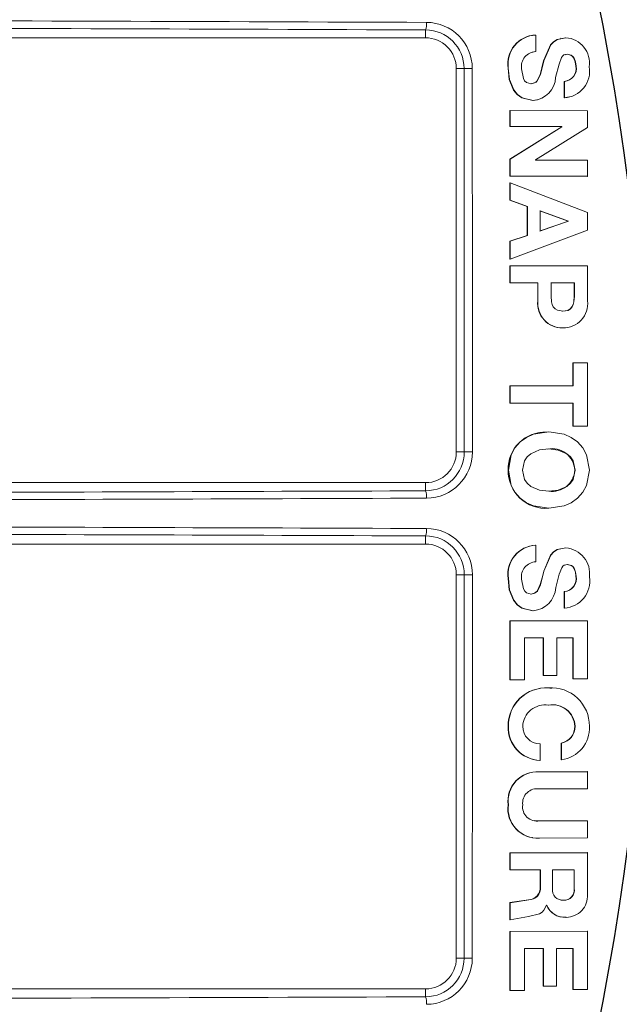
# Model space of a CAD drawing. Units: inches. Extents: x 0.5 to 17, y -0.1 to 10.5.
# Drawn here: x 3.3 to 3.3, y 6.4 to 6.5 of the extents above; entities that cross this region are included whole.
import ezdxf

# ---------------------------------------------------------------- set-up
doc = ezdxf.new("R2010")
doc.units = ezdxf.units.IN
doc.header["$LTSCALE"] = 0.25
doc.header["$MEASUREMENT"] = 0
doc.layers.add('TANK', color=4, linetype='Continuous')

msp = doc.modelspace()

# ---------------------------------------------------------------- linework, layer by layer
at = {"linetype": 'Continuous', "lineweight": 18}
for p, q in [((3.321842265525593, 6.495848541464925), (3.321842265525593, 6.495173946061593)), ((3.330624074639719, 6.49534393011903), (3.330600520766183, 6.495339352614289)), ((3.331176709835244, 6.495408695751484), (3.331200328784252, 6.495413281087919)), ((3.331200772438599, 6.494008217748042), (3.331200328784206, 6.495413281232549)), ((3.268296063754779, 6.495173946061593), (3.321842265525593, 6.495173946061593)), ((3.333342655777759, 6.495135836779491), (3.333318794899149, 6.495131282774404)), ((3.333734078013162, 6.495181597891602), (3.333757985794339, 6.495186157579339)), ((3.330897842315313, 6.493947917812157), (3.331177152536714, 6.494003790983661)), ((3.331177152536714, 6.494003790983661), (3.331200771535716, 6.494008217648499)), ((3.333702692479278, 6.493744216324634), (3.333854239018383, 6.493777075335223)), ((3.333854239018383, 6.493777075335223), (3.333878160370684, 6.493781476394529)), ((3.331867286406641, 6.493217152349003), (3.331890983350178, 6.49322149016995)), ((3.334599708773791, 6.49277770013063), (3.334623714320323, 6.492781988319326)), ((3.325109021578992, 6.492569779394926), (3.324446432192261, 6.492569779394926)), ((3.324446432192261, 6.492569779394926), (3.324446432192261, 6.460017696061594)), ((3.328840602052416, 6.492603859565185), (3.32886395715866, 6.49260812812012)), ((3.333607258203987, 6.491476921983383), (3.333608296406492, 6.490072714173201)), ((3.333607259106774, 6.491476922115281), (3.333631152564873, 6.491481063392576)), ((3.333631151661983, 6.491481063260664), (3.333632189981834, 6.490076696731211)), ((3.330949860491192, 6.489855978565011), (3.330973453819563, 6.489859936771036)), ((3.330949860979594, 6.489855978502347), (3.331289615114411, 6.489924187113022)), ((3.331294277244105, 6.489900935963972), (3.331317909471309, 6.489904899247537)), ((3.333608296406581, 6.490072714046827), (3.334042254313829, 6.49016344319233)), ((3.333608296406492, 6.490072714173201), (3.333632189981746, 6.490076696857601)), ((3.334050363799012, 6.490124582475956), (3.334074307301876, 6.49012857101842)), ((3.328999947185235, 6.489000034777123), (3.329000896767287, 6.487642332970943)), ((3.328999948090061, 6.489000034775439), (3.329023321193031, 6.489003896310164)), ((3.329023320288105, 6.489003896311849), (3.329024269977545, 6.487646040989076)), ((3.335592333154825, 6.488991443812668), (3.329023320288105, 6.489003896311849)), ((3.335593175924014, 6.487549947712354), (3.335592333154825, 6.488991443812668)), ((3.329000896767287, 6.487642332970943), (3.329024269977406, 6.487646041165229)), ((3.329000896767429, 6.48764233279481), (3.333398405532638, 6.487633601516335)), ((3.333398415566883, 6.487615131833834), (3.32900288717186, 6.484878930876866)), ((3.329024269977545, 6.487646040989076), (3.333422275402569, 6.487637308724479)), ((3.333422285437948, 6.487618836955992), (3.329026259701482, 6.484882326405517)), ((3.331187997141409, 6.48480534275645), (3.335593175924014, 6.487549947712354)), ((3.333398405333604, 6.487633601516626), (3.333398416163767, 6.487615132271201)), ((3.333398405532638, 6.487633601516335), (3.333422275402569, 6.487637308724479)), ((3.333398415566666, 6.487615132272079), (3.333422285437727, 6.487618837394286)), ((3.333422275402569, 6.487637308724479), (3.333422285437742, 6.487618837366579)), ((3.329002886266672, 6.484878930313176), (3.329003744869304, 6.483427938350808)), ((3.32900288717186, 6.484878930876866), (3.329026260606778, 6.484882326969268)), ((3.329026259701482, 6.484882326405517), (3.329027118401175, 6.483431170405343)), ((3.331188007454958, 6.484786883492594), (3.331187997141654, 6.484805342345508)), ((3.335594430037663, 6.484777868520764), (3.331188007454958, 6.484786883492594)), ((3.335594868494336, 6.483419513723176), (3.335594430037663, 6.484777868520764)), ((3.329003744869304, 6.483427938350808), (3.32902711840109, 6.483431170566408)), ((3.329003744869393, 6.483427938189761), (3.335570752368859, 6.483416282825996)), ((3.329004048891633, 6.482854472910794), (3.329004736682958, 6.481384827402803)), ((3.329004049801707, 6.482854472562751), (3.329027423367929, 6.48285764001045)), ((3.329027118401175, 6.483431170405343), (3.335594868494336, 6.483419513723176)), ((3.329027422457752, 6.482857640358531), (3.329028110326945, 6.481387828419474)), ((3.335595433485242, 6.480341915845869), (3.329027422457752, 6.482857640358531)), ((3.335570752368859, 6.483416282825996), (3.335594867586195, 6.483419513725208)), ((3.329004736682958, 6.481384827402803), (3.329028110326757, 6.481387828867048)), ((3.329004736683146, 6.48138482695528), (3.33046718113545, 6.480865478145904)), ((3.329028110326945, 6.481387828419474), (3.330490719949449, 6.480868420954233)), ((3.33046718113545, 6.480865478145904), (3.330490719949449, 6.480868420954233)), ((3.33046718113545, 6.480865478145904), (3.330467966332765, 6.478397629115062)), ((3.330490719949449, 6.480868420954233), (3.330491505235504, 6.478400292968341)), ((3.333953226955881, 6.479622334941186), (3.331543489934628, 6.480485114515268)), ((3.333977159487997, 6.47962513734746), (3.331567150308206, 6.480488014364883)), ((3.331567150308206, 6.480488014364883), (3.331567696236856, 6.478777805991953)), ((3.335595698732888, 6.478854798905843), (3.335595433485242, 6.480341915845869)), ((3.331544035801688, 6.478775099037845), (3.333953231965676, 6.479603857995148)), ((3.331567696236917, 6.4787778057563), (3.333977164498354, 6.479606658314615)), ((3.333953226955881, 6.479622334941186), (3.333977159487997, 6.47962513734746)), ((3.333953232682731, 6.479603858310441), (3.333953227552165, 6.47962233449624)), ((3.333953232881434, 6.479603858310186), (3.333977165414222, 6.479606658629686)), ((3.33397716521549, 6.479606658629942), (3.333977160084345, 6.479625136902465)), ((3.329029465439813, 6.476396093654802), (3.335595698732888, 6.478854798905843)), ((3.329005842315546, 6.47790032391963), (3.329006091642949, 6.476393656168169)), ((3.330467966332822, 6.478397628881811), (3.329005843225584, 6.477900324229146)), ((3.329005843225584, 6.477900324229146), (3.32902921699436, 6.477902932149503)), ((3.330491505235504, 6.478400292968341), (3.329029216084219, 6.477902931839952)), ((3.329029216084219, 6.477902931839952), (3.329029465439813, 6.476396093654802)), ((3.330467966332765, 6.478397629115062), (3.330491505235447, 6.478400293201619)), ((3.329006091642949, 6.476393656168169), (3.329029465439781, 6.476396093923664)), ((3.329006150261929, 6.475820153305939), (3.329029524065383, 6.475822526289345)), ((3.329006150261929, 6.475820153305939), (3.329006209224744, 6.474369039729408)), ((3.329029524065383, 6.475822526289345), (3.329029583034856, 6.474371248687482)), ((3.335596160633937, 6.475814105325919), (3.329029524065383, 6.475822526289345)), ((3.33559613215311, 6.472837528808191), (3.335596160633937, 6.475814105325919)), ((3.329006209224744, 6.474369039729408), (3.329029583034856, 6.474371248822339)), ((3.329006209224744, 6.474369039594566), (3.331360765037417, 6.474366057847546)), ((3.329029583034856, 6.474371248687482), (3.331384405686318, 6.474368266602538)), ((3.3313607659498, 6.474366057846384), (3.331360687007834, 6.472840890580489)), ((3.331360765037417, 6.474366057847546), (3.331384404773829, 6.474368266603701)), ((3.331384405686318, 6.474368266602538), (3.331384326735328, 6.472842926024283)), ((3.334450488541496, 6.474362095462786), (3.33248261690823, 6.474364625656299)), ((3.332506382435231, 6.474366834251869), (3.332506336918744, 6.473239021181896)), ((3.334474477234917, 6.474364303771425), (3.332506383347916, 6.4743668342507)), ((3.334450441398072, 6.473234414758428), (3.334450488541496, 6.47436209532667)), ((3.334450488541496, 6.474362095462786), (3.334474477234917, 6.474364303771425)), ((3.334474430086171, 6.47323649570548), (3.334474477234917, 6.474364303635293)), ((3.331360687007834, 6.472840890580489), (3.331384326735435, 6.472842927082459)), ((3.334450441398072, 6.473234414758428), (3.334474430086171, 6.47323649570548)), ((3.333466391511102, 6.471960170909558), (3.33349026905945, 6.471962107942012)), ((3.333466111238618, 6.47055517465374), (3.333489988755314, 6.470556953004262)), ((3.334356970523938, 6.46759566127448), (3.334356439015643, 6.465621095850615)), ((3.334356971438702, 6.467595661273629), (3.334380949570193, 6.46759710537323)), ((3.334380948655326, 6.467597105374079), (3.334380417086972, 6.465622316823796)), ((3.335594917804006, 6.467597050560459), (3.334380948655326, 6.467597105374079)), ((3.335594425361027, 6.462198670809338), (3.335594917804006, 6.467597050560459)), ((3.32900385287358, 6.465624304920457), (3.329003011894688, 6.464173180076609)), ((3.329003853788791, 6.465624304919017), (3.329027227332876, 6.465625526371311)), ((3.329027226417562, 6.465625526372754), (3.329026385343621, 6.464174237526044)), ((3.334380417086972, 6.465622316823796), (3.329027226417562, 6.465625526372754)), ((3.329003011894688, 6.464173180076609), (3.329026385343692, 6.464174237637156)), ((3.329003011894621, 6.464173179965509), (3.334355960146102, 6.464173078658731)), ((3.329026385343621, 6.464174237526044), (3.334379938163377, 6.464174136207824)), ((3.334355960146102, 6.464173078658731), (3.334379938163377, 6.464174136207824)), ((3.334355960146102, 6.464173078658731), (3.334355979092948, 6.462197933226038)), ((3.334379938163377, 6.464174136207824), (3.334379957112407, 6.462198767589049)), ((3.334355979092948, 6.462197933226038), (3.334379957112358, 6.462198767699883)), ((3.334355979092994, 6.462197933115217), (3.335570309278062, 6.462197836346689)), ((3.334379957112407, 6.462198767589049), (3.335594425361027, 6.462198670809338)), ((3.335570309278062, 6.462197836346689), (3.335594424445357, 6.462198670809591)), ((3.33214681611793, 6.461725017581908), (3.332123090283606, 6.461724236607917)), ((3.325122297247258, 6.460017696061594), (3.324446432192261, 6.460017696061594)), ((3.328845232795228, 6.458483138938126), (3.328868588424474, 6.458483553858733)), ((3.334513467020898, 6.458482700952018), (3.334537462827186, 6.458483115823159)), ((3.321842265525593, 6.457413529394929), (3.273002439965065, 6.457413529394929)), ((3.321842265525593, 6.456722413724338), (3.321842265525593, 6.457413529394929)), ((3.332280314051257, 6.455239316948196), (3.33230405764262, 6.455239365507731)), ((3.321842265525593, 6.452896311732186), (3.321842265525593, 6.452205196061595)), ((3.273002439965065, 6.452205196061595), (3.321842265525593, 6.452205196061595)), ((3.331182818687648, 6.452096679623089), (3.331206438326593, 6.452096373249468)), ((3.331206166985805, 6.450691224601764), (3.331206438326614, 6.452096373388531)), ((3.333740558289616, 6.451874793054997), (3.333764466802684, 6.451874461621244)), ((3.325122297247258, 6.449601029394929), (3.324446432192261, 6.449601029394929)), ((3.324446432192261, 6.449601029394929), (3.324446432192261, 6.41704894606159)), ((3.3288447611462, 6.44928689883203), (3.328868116722173, 6.449286275118459)), ((3.33187229474899, 6.449906156838017), (3.331895992258175, 6.449905603064174)), ((3.334604729584672, 6.44947189313058), (3.33462873569826, 6.449471290310484)), ((3.33361063385885, 6.448168694178356), (3.33361010417298, 6.446764251125414)), ((3.333610634774697, 6.448168694313988), (3.333634528614045, 6.448167944309086)), ((3.333634527698099, 6.448167944173437), (3.333633997952351, 6.446763342340185)), ((3.33361010417298, 6.446764251125414), (3.333633997952401, 6.446763342501043)), ((3.330952136531916, 6.446544593325306), (3.330975730117345, 6.446543659892526)), ((3.329002681200532, 6.445685250224042), (3.329004769032963, 6.440675396362371)), ((3.335569262130235, 6.445683511023637), (3.329002682116105, 6.445685250224367)), ((3.329002682116105, 6.445685250224367), (3.329026055527859, 6.445684219736366)), ((3.329026054612182, 6.445684219736043), (3.32902814268045, 6.440673799934348)), ((3.335593377179261, 6.445682480339211), (3.329026054612182, 6.445684219736043)), ((3.335569262130274, 6.445683510909534), (3.3355933771793, 6.445682480225094)), ((3.335594534491186, 6.440755522273782), (3.335593377179261, 6.445682480339211)), ((3.330240716709266, 6.444234350345962), (3.331850304452303, 6.444236242616935)), ((3.330242054494949, 6.440675228745976), (3.330240716709266, 6.444234350345962)), ((3.331826612102574, 6.444237436622709), (3.331827863590778, 6.441039255275444)), ((3.331850304452303, 6.444236242616935), (3.331851556081887, 6.441037699942074)), ((3.332972619021827, 6.44423610128125), (3.33437981626669, 6.444235215410547)), ((3.332973739465924, 6.44103903311686), (3.332972619021827, 6.44423610128125)), ((3.334355838263182, 6.444236409532321), (3.334356802836645, 6.440755653492253)), ((3.33437981626669, 6.444235215410547), (3.334380780949132, 6.440754066127228)), ((3.331827863590778, 6.441039255275444), (3.331851556081855, 6.441037700063307)), ((3.331851556081887, 6.441037699942074), (3.332973739465924, 6.44103903311686)), ((3.329004769032963, 6.440675396362371), (3.329028142680418, 6.440673800055581)), ((3.32902814268045, 6.440673799934348), (3.330242054494949, 6.440675228745976)), ((3.334356802836645, 6.440755653492253), (3.334380780949093, 6.440754066249798)), ((3.334380780949132, 6.440754066127228), (3.335594534491186, 6.440755522273782)), ((3.332504200726174, 6.439948916556502), (3.332260358113956, 6.439985554286777)), ((3.332260358113956, 6.439985554286777), (3.332284099451471, 6.439983880068413)), ((3.33253103514042, 6.439967728210792), (3.332507265916846, 6.439969404253161)), ((3.33226062262337, 6.438534424723627), (3.332284363990755, 6.438532586612982)), ((3.328848696487366, 6.436737056462017), (3.328872052507801, 6.436735015354485)), ((3.334513729877777, 6.436743825979792), (3.334537725713748, 6.436741785636818)), ((3.331557889758219, 6.433835643376378), (3.331558041580724, 6.435240648440444)), ((3.333364260462631, 6.435300632575451), (3.333364114391777, 6.433895510443473)), ((3.33336426137501, 6.435300632838924), (3.333388127388659, 6.435298429500019)), ((3.333388126476176, 6.435298429236517), (3.333387980388782, 6.433893148110975)), ((3.331534229516681, 6.433838012073885), (3.33155788884438, 6.43383564354487)), ((3.333364114391777, 6.433895510443473), (3.333387980388828, 6.43389314840839)), ((3.335570703559146, 6.432880974373699), (3.331488026935258, 6.432876010017714)), ((3.331488026935258, 6.432876010017714), (3.331511681044784, 6.432873532839055)), ((3.335594818770968, 6.432878497755719), (3.331511680040819, 6.432873532837848)), ((3.335570703559114, 6.432880974229768), (3.335594818770939, 6.432878497611771)), ((3.335594481156829, 6.431427590043372), (3.335594818770968, 6.432878497755719)), ((3.331511309678799, 6.43142228022589), (3.335594481156829, 6.431427590043372)), ((3.328847507545348, 6.430063210694493), (3.328870863431508, 6.430060415834969)), ((3.331486609110399, 6.428698253615668), (3.331076275749446, 6.428735494894652)), ((3.335569794925064, 6.428705631444256), (3.331486609910971, 6.428698253616406)), ((3.331486609910971, 6.428698253616406), (3.331510263860455, 6.428695304597023)), ((3.335593910034266, 6.428702683258134), (3.331510263059791, 6.428695304596285)), ((3.335569794925064, 6.428705631444256), (3.335593910034266, 6.428702683258134)), ((3.335593588798542, 6.427251939979161), (3.335593910034266, 6.428702683258134)), ((3.330914684781288, 6.427293002374816), (3.330938274136873, 6.427289894644705)), ((3.331485862769622, 6.427247220770858), (3.331509516634721, 6.427244107870119)), ((3.331509519457576, 6.427244107715305), (3.335593588798542, 6.427251939979161)), ((3.32900209619751, 6.425996027403889), (3.329001120070185, 6.424545035759073)), ((3.335569091751378, 6.426007236162627), (3.32900209619751, 6.425996027403889)), ((3.32900209619751, 6.425996027403889), (3.329025469543094, 6.425992773191897)), ((3.329025469543094, 6.425992773191897), (3.329024493305401, 6.424541617501482)), ((3.335593206781166, 6.426003983216567), (3.329025469543094, 6.425992773191897)), ((3.335569091751321, 6.426007235998753), (3.335593206781105, 6.426003983052676)), ((3.335591581196315, 6.422446313347574), (3.335593206781166, 6.426003983216567)), ((3.329001120070185, 6.424545035759073), (3.329024493305521, 6.424541617670378)), ((3.329024493305401, 6.424541617501482), (3.331590717464213, 6.424545895442931)), ((3.331567054429229, 6.424549313048541), (3.331566349175379, 6.423098804152998)), ((3.331590717464213, 6.424545895442931), (3.331590012130096, 6.423095221568881)), ((3.332621259197818, 6.424547794005214), (3.33262048562116, 6.422958346873783)), ((3.334470468536193, 6.424551189145708), (3.33262126010446, 6.424547794006872)), ((3.334445707283141, 6.422965333842828), (3.334446480295394, 6.424554605984088)), ((3.334469695436564, 6.422961737340741), (3.334470468536118, 6.424551188976269)), ((3.331566349175379, 6.423098804152998), (3.331590012130707, 6.423095222725207)), ((3.334445707283141, 6.422965333842828), (3.334469695436564, 6.422961737340741)), ((3.328998898900895, 6.421763386103531), (3.328997848316835, 6.420313032617605)), ((3.330572023684876, 6.421997560088103), (3.328998899806194, 6.421763386304464)), ((3.328998899806194, 6.421763386304464), (3.32902227279077, 6.421759654053008)), ((3.329022271885371, 6.421759653852053), (3.329021221182316, 6.420309136042035)), ((3.330595574339917, 6.42199385428451), (3.329022271885371, 6.421759653852053)), ((3.330572025937663, 6.42199756048594), (3.330595576592955, 6.421993854682393)), ((3.333284182618211, 6.421999228286892), (3.333534423560049, 6.421966006746798)), ((3.333534423560049, 6.421966006746798), (3.333558308792014, 6.421962297379532)), ((3.332113672887434, 6.42155300015575), (3.332131924260949, 6.421553033333828)), ((3.328997848316835, 6.420313032617605), (3.329021221182657, 6.420309136561499)), ((3.329021221182316, 6.420309136042035), (3.330576424781079, 6.420589134241882)), ((3.333316437272966, 6.420556653930944), (3.3333402978853, 6.420552785389715)), ((3.333754435440959, 6.420515632241694), (3.333778345521324, 6.420511759067427)), ((3.328997129906007, 6.419324158715719), (3.328994246360125, 6.414315763516395)), ((3.335565391520117, 6.419336086331944), (3.328997130807537, 6.419324158717325)), ((3.328997130807537, 6.419324158717325), (3.329020503592321, 6.419320150976636)), ((3.329020502690692, 6.419320150975031), (3.329017618819083, 6.414311189916045)), ((3.335589506131992, 6.419332079938374), (3.329020502690692, 6.419320150975031)), ((3.33556539151995, 6.41933608614639), (3.335589506131825, 6.419332079752801)), ((3.335586245288781, 6.414397740812286), (3.335589506131992, 6.419332079938374)), ((3.330231894506685, 6.414313531836994), (3.330233702706547, 6.417871715699983)), ((3.330233702706547, 6.417871715699983), (3.331843920930929, 6.417874613221001)), ((3.331820229302078, 6.417878784203989), (3.331818437142822, 6.414681779774464)), ((3.331843920930929, 6.417874613221001), (3.331842128569193, 6.414677247515705)), ((3.332964674643865, 6.414679451112757), (3.33296654672257, 6.417876650377771)), ((3.33296654672257, 6.417876650377771), (3.334374074605655, 6.41787922431088)), ((3.334350097250546, 6.417883394773144), (3.334348043952751, 6.414400064102742)), ((3.334374074605655, 6.41787922431088), (3.334372021075879, 6.414395500026888)), ((3.325109021578992, 6.41704894606159), (3.324446432192261, 6.41704894606159)), ((3.321842265525593, 6.414444779394925), (3.268296063754779, 6.414444779394925)), ((3.321842265525593, 6.413770183991593), (3.321842265525593, 6.414444779394925)), ((3.328994246360125, 6.414315763516395), (3.32901761881914, 6.414311190121662)), ((3.329017618819083, 6.414311189916045), (3.330231894506685, 6.414313531836994)), ((3.331818437142818, 6.414681779774464), (3.33184212856926, 6.414677247718037)), ((3.331842128569193, 6.414677247515705), (3.332964674643865, 6.414679451112757)), ((3.334348043952751, 6.414400064102742), (3.334372021075961, 6.414395500229015)), ((3.334372021075879, 6.414395500026888), (3.335586245288781, 6.414397740812286))]:
    msp.add_line(p, q, dxfattribs=at)
at = {"linetype": 'Continuous', "lineweight": 18, "flags": 128}
for points in [[(3.333734077249822, 6.495181597967039), (3.333012095811434, 6.495039465386304), (3.332698729778425, 6.49484372378843), (3.332440528963442, 6.494575343409518), (3.331867292909706, 6.493217175558316)], [(3.33375798503091, 6.495186157654785), (3.333035921150866, 6.495044008625711), (3.332722519271233, 6.494848244199115), (3.332464289234874, 6.494579832794119), (3.331890988282328, 6.493221507772701)], [(3.33288569061521, 6.491815237914432), (3.333183547093988, 6.492951678149114), (3.33339526312237, 6.493506740967495), (3.333480258718289, 6.493630656494185), (3.33359026752764, 6.493719054349561), (3.333878161653459, 6.493781476518178)], [(3.333854240301019, 6.493777075458858), (3.334189069929188, 6.493693219994595), (3.334326746088816, 6.493589897326411), (3.334433761377689, 6.493450395187336), (3.334552989962543, 6.493127628394148), (3.334599708773791, 6.49277770013063)], [(3.333878161653459, 6.493781476518178), (3.334213029271385, 6.493697611493697), (3.334350721057458, 6.493594276991035), (3.334457748425141, 6.49345475894481), (3.334576990385138, 6.493131955370918), (3.334623714440429, 6.492781987089994)], [(3.331867286406649, 6.493217152349002), (3.331723897317868, 6.492636918635371), (3.331563329031386, 6.492066913812663), (3.331304762461468, 6.491518061016425), (3.331200914964409, 6.491418551043952), (3.331074818840822, 6.491348368595791), (3.330783181030196, 6.491260636252028)], [(3.331890983350181, 6.493221490169947), (3.331586991564475, 6.492071121478896), (3.331328395638561, 6.491522206653787), (3.331224536294634, 6.491422685471603), (3.331098425786919, 6.491352495141863), (3.330806754742671, 6.491264752908835)], [(3.328840602052416, 6.492603859565185), (3.328944175530122, 6.491639704577117), (3.329308697001171, 6.490744351765545), (3.329622359191756, 6.490364537124825), (3.330013955285299, 6.490083057325701), (3.330949860491192, 6.489855978565011)], [(3.32886395715866, 6.49260812812012), (3.328967542350867, 6.491643864159927), (3.329332105072123, 6.490748410156629), (3.329645802753994, 6.490368552611885), (3.33003744314453, 6.490087041060439), (3.330973454308019, 6.489859936708363)], [(3.330806754742671, 6.491264752908835), (3.330404270256313, 6.491388805068794), (3.330253474010949, 6.491533009636125), (3.33014394992092, 6.491719957755087), (3.329986822440603, 6.492550631697998)], [(3.332506336918652, 6.473239019924068), (3.332538653754881, 6.472777935784702), (3.332596569348279, 6.472536305026454), (3.332688567493697, 6.472341285752224), (3.332841042052703, 6.472163904680445), (3.333035817310613, 6.472043257670566), (3.33349026905945, 6.471962107942012)], [(3.333466391511102, 6.471960170909558), (3.333920762996652, 6.472040181007119), (3.334115514250293, 6.472160332715005), (3.334267992853007, 6.472337303816538), (3.334359956947541, 6.472531863329358), (3.334418014030504, 6.472773477140701), (3.334450440482851, 6.473234382641266)], [(3.33349026905945, 6.471962107942012), (3.33394469186225, 6.472042127076008), (3.334139465111324, 6.472162292353967), (3.334291960935154, 6.472339283442825), (3.334383935414827, 6.47253386492451), (3.334441999056217, 6.472775506028916), (3.334474429170843, 6.473236463584692)], [(3.328868588424474, 6.458483553858733), (3.329110132148276, 6.459787440483974), (3.329419694258188, 6.460371559656176), (3.329863455721881, 6.460870621030654), (3.330402153099033, 6.461257928840917), (3.331005423102198, 6.461527229430875), (3.332307069926127, 6.461727315375246), (3.333607854371859, 6.46152109083767), (3.334211872649515, 6.461252671819294), (3.334752244822671, 6.460867745446214), (3.335198049031053, 6.460370256869264), (3.33550927090841, 6.459786828314967), (3.335751926484576, 6.458483017211821)], [(3.33008374845414, 6.458483462903839), (3.330253264846586, 6.459271235771385), (3.330473209026973, 6.459605089361162), (3.330779268658162, 6.45987322228026), (3.331513883277136, 6.4601885681988), (3.332308345024035, 6.460276235351762), (3.333102298932044, 6.460183690053357), (3.333838147754271, 6.459870468954136), (3.334145726194478, 6.459603773479245), (3.334367007692048, 6.459270803641746), (3.334537462827186, 6.458483115823159)], [(3.335751926484576, 6.458483017211821), (3.335509716930108, 6.457179259937899), (3.335198674988153, 6.456595890470512), (3.33475301966649, 6.456098487495825), (3.334212763878355, 6.455713666743796), (3.333608830312382, 6.455445363789615), (3.332308126670831, 6.455239375782668), (3.331006446871218, 6.455439678396674), (3.330403106595835, 6.455709064346961), (3.329864292904919, 6.456096434340714), (3.329420364213426, 6.456595532882281), (3.329110595589075, 6.45717966900939), (3.328868588424474, 6.458483553858733)], [(3.334537462843443, 6.458483115677462), (3.334367284534345, 6.457695444015279), (3.334146111024754, 6.457362501940572), (3.3338386147291, 6.457095850406292), (3.333102856280934, 6.456782749678718), (3.332308927082853, 6.456690338384321), (3.331514438511558, 6.456778140060315), (3.330779730204693, 6.457093607538662), (3.330473587528228, 6.457361785813108), (3.330253535744749, 6.457695669213641), (3.33008374845414, 6.458483462903839)], [(3.333740557528582, 6.451874793128812), (3.333018442619807, 6.451731194412399), (3.332704906175014, 6.451534805866114), (3.33244649002614, 6.451265856799611), (3.331872301741143, 6.449906181752098)], [(3.333764466041561, 6.451874461695069), (3.333042268677467, 6.451730846363509), (3.332728696365269, 6.451534434914406), (3.332470250969553, 6.451265454756662), (3.331895997675005, 6.449905622365153)], [(3.33288937908161, 6.448500788550429), (3.333188524628444, 6.449638109941201), (3.333400628733283, 6.450193807503424), (3.333485718859411, 6.450317946586061), (3.333595803631543, 6.450406602509741), (3.333883787160101, 6.450469610668433)], [(3.333859865172379, 6.450470100749785), (3.334194668978551, 6.450386868516619), (3.334332292359242, 6.450283794529883), (3.334439229237848, 6.450144469134726), (3.334558252880633, 6.44982184114308), (3.334604729584672, 6.44947189313058)], [(3.333883787160101, 6.450469610668433), (3.334218628986953, 6.450386368928402), (3.334356268002619, 6.450283283103611), (3.334463216949541, 6.450143941792002), (3.334582253926484, 6.449821276971853), (3.334628735840521, 6.449471288843698)], [(3.3288447611462, 6.44928689883203), (3.328947350369571, 6.448323151740766), (3.329311834974863, 6.447429080033265), (3.329625443580863, 6.447050321078154), (3.330016850096595, 6.44676996498116), (3.330952136531916, 6.446544593325306)], [(3.328868116722173, 6.449286275118459), (3.328970717556842, 6.448322419063333), (3.329335243447002, 6.447428246275702), (3.329648887569519, 6.447049444532791), (3.330040338394078, 6.446769056828763), (3.330975730843466, 6.44654365980041)], [(3.331872294749001, 6.449906156838014), (3.331728386688066, 6.449325394368517), (3.331567158454646, 6.448754876353962), (3.331307925801767, 6.448205378146187), (3.331203955326526, 6.448105644529394), (3.331077765729233, 6.448035200114079), (3.330785993959257, 6.447946875547106)], [(3.331895992258179, 6.44990560306417), (3.331590821460697, 6.448754192430458), (3.331331559453336, 6.448204632141311), (3.331227577176641, 6.448104887274962), (3.331101373256342, 6.448034434925932), (3.330809568385536, 6.447946100392675)], [(3.330809568385536, 6.447946100392675), (3.330407199386098, 6.448069415231471), (3.330256549597042, 6.448213380207255), (3.330147223279742, 6.448400180765104), (3.329991045609745, 6.449230743743271)], [(3.330576424781079, 6.420589134241882), (3.33151610480763, 6.420816282466268), (3.331731568190825, 6.420952581834622), (3.331892569252641, 6.421117764607256), (3.332113672887434, 6.42155300015575)]]:
    msp.add_lwpolyline(points, dxfattribs=at)
at = {"linetype": 'Continuous', "lineweight": 18}
for radius in [0.2500000000000001, 0.2447916666666668]:
    msp.add_circle((3.122050598858927, 6.454809362728263), radius, dxfattribs=at)
for centre, radius, start, end in [((3.123565488654911, -45.65536120516857), 52.15222565899604, 89.78209310063578, 89.8409405980569), ((3.320251614452193, 6.49634013666479), 0.001664883382656887, 342.8260884369549, 5.070524777211205), ((3.321895134839828, 6.492579767385726), 0.003907543014938238, 0.0412094497186247, 89.7822889438132), ((3.123564975371593, -45.63832967352185), 52.13455525882804, 89.78209310063578, 89.8409405980569), ((3.321827415892738, 6.492566968172826), 0.003281606890383728, 0.04908302142375724, 89.74072939812604), ((3.331281208522388, 6.492946387016143), 0.002464525308437901, 92.43013501810738, 187.9890088713052), ((3.331304839273599, 6.492950694256534), 0.002464803654825358, 92.43013501809757, 187.9890088713101), ((3.321842265525593, 6.492569779394926), 0.002604166666666667, 359.9999999999939, 90), ((3.33357691290033, 6.493005338075071), 0.002188323823324952, 352.3824388538199, 85.25365302118762), ((3.331246994145307, 6.49273541009036), 0.001273646646296739, 92.07976865762656, 188.3418089431265), ((3.33352847933541, 6.492566020103548), 0.001091943533532692, 274.1372774540284, 11.17784814659104), ((3.333552363768042, 6.492570284426737), 0.001092066976359529, 274.1372362465131, 11.17784468905147), ((3.325629531788486, 6.483162867189838), 0.009421301826839371, 88.9469566266222, 93.16710274548247), ((-49.34848080953818, 6.454811942354528), 52.67360336402882, 0.005662565270674578, 0.04107113911072831), ((-49.36564025544913, 6.454811943229056), 52.69145646979167, 0.005662565270674578, 0.04107113911072831), ((3.333498957025075, 6.492349358535111), 0.002276563791258701, 273.3550785913657, 9.248832403701254), ((3.330822096617343, 6.491920671345806), 0.002066285652198951, 274.2007410971318, 357.0751792904152), ((3.333423115584193, 6.472628105008591), 0.002073376203771265, 174.1095312587732, 271.1882291907166), ((3.333446988383105, 6.472630117539346), 0.002073610504523999, 174.1095333283176, 271.1882429257912), ((3.333542207276004, 6.472621541434171), 0.002065248735440893, 268.5511754034675, 6.002839200583), ((3.331989793089765, 6.458559883958872), 0.003145496660969017, 87.51080805652586, 181.3980628932211), ((3.332576702382568, 6.45836452860314), 0.001940366452072399, 3.491592724599304, 101.7461843271208), ((3.321827358311715, 6.46001731895911), 0.003294938957122651, 270.2592228155099, 0.006557444950963091), ((3.321842265525593, 6.460017696061594), 0.002604166666666814, 270, 0), ((3.321895070608296, 6.460019089220888), 0.003920886421331485, 270.217908766874, 0.005438138042382024), ((3.325642759161674, 6.391791489279047), 0.06822819191902499, 89.85455401614493, 90.43707094486624), ((3.332051237493172, 6.458438060148082), 0.003206321602791893, 179.1944321775096, 274.0986767067763), ((3.33258876495713, 6.458599238846705), 0.001928226960631731, 261.4891661080509, 356.5350502422096), ((3.123630793908525, 58.54283930145417), 52.08649402896815, 270.1643108600124, 270.2180355655868), ((3.123631329498497, 58.55986910208001), 52.10414813998958, 270.1643108600124, 270.2180355655868), ((3.320298589547004, 6.456239176997789), 0.001617545443179713, 355.0011567713015, 17.38235605445576), ((3.123631329501208, -45.65025037543283), 52.10414813879889, 89.78196443441317, 89.8356891399876), ((3.320298589547004, 6.453379548458734), 0.001617545443182441, 342.6176439455728, 4.998843228685054), ((3.321895074785221, 6.449599640396311), 0.003920882244801336, 359.994501056277, 89.78215203880136), ((3.123630793904685, -45.63322057681756), 52.08649402978808, 89.78196443441317, 89.8356891399876), ((3.321827358277336, 6.449601406463191), 0.003294938991497928, 359.9934431501692, 89.74077658937237), ((3.321842265525593, 6.449601029394929), 0.002604166666666814, 0, 90), ((3.331293234261476, 6.449627145976819), 0.002472000953836794, 92.56005235843718, 187.9113279864624), ((3.331316866370887, 6.449626560691163), 0.002472280144532343, 92.56005235843718, 187.9113279864722), ((3.333588530181725, 6.449699391785933), 0.002182173809852351, 352.2928443461546, 85.37555849539072), ((3.33125548924475, 6.449414456975123), 0.001277719944927363, 92.21226848724031, 188.2667585246666), ((-49.34848080921414, 6.454806783102813), 52.67360336370477, 359.958928860888, 359.9943374347293), ((3.325642759161635, 6.51782723617487), 0.06822819191642021, 269.5629290551435, 270.1454459838942), ((-49.36564025357175, 6.45480678222789), 52.69145646791426, 359.958928860888, 359.9943374347293), ((3.333529048741958, 6.449261681739762), 0.001096028190165409, 274.2689258529215, 11.05740763565262), ((3.333495238308448, 6.449043876746064), 0.002284751937338872, 273.4818823951471, 9.13839928031032), ((3.333552933237048, 6.449261055220761), 0.001096152096133213, 274.2688841835235, 11.05740414778876), ((3.33082146083845, 6.448608633699042), 0.002070728479662125, 274.2725143876571, 357.0146406483169), ((3.332050505059808, 6.436790188444518), 0.003202249387873447, 86.24256426540413, 180.9506998616927), ((3.332074222777834, 6.436788153155106), 0.003202611230618978, 86.24256593554708, 180.950715826868), ((3.332537987424598, 6.436780225606145), 0.003213699135553271, 359.3408917126285, 94.53121277418882), ((3.332004016134587, 6.436632896960343), 0.001920264678172796, 81.6051070433052, 176.9087210359474), ((3.332595106533329, 6.436642465315525), 0.001921298915346668, 3.024118504626003, 100.0258298130188), ((3.332618888822697, 6.436640417366879), 0.001921512673175659, 3.023965882383795, 100.0259421027088), ((3.331655144992713, 6.436643417769288), 0.002808010268523729, 178.0890258780756, 267.5320285201764), ((3.331678818266653, 6.43664136622971), 0.002808327693461545, 178.0890290038018, 267.5320415121438), ((3.331582101972295, 6.436736011271473), 0.001495556384381296, 179.9831638057871, 269.0781903118412), ((3.333063858476581, 6.43671925518614), 0.00145007974449912, 281.9561495419671, 0.9708346403394117), ((3.333057271974837, 6.436572427649668), 0.00269961236133988, 277.0365329069349, 3.628061939840854), ((3.333087690352556, 6.436717212166142), 0.001450243726333575, 281.9561194243624, 0.970830627512211), ((3.331328481677218, 6.430379987959408), 0.002501115846692264, 86.34266314864661, 187.2763039105405), ((3.331352117958531, 6.430377228525027), 0.002501398664808954, 86.34266802948765, 187.2763187575457), ((3.33131779275767, 6.430197588217156), 0.001239886815405699, 81.02077774024309, 186.2844562523893), ((3.331329195012383, 6.42974439355586), 0.002502082473523447, 172.6794533418562, 273.5899205042532), ((3.331352831773359, 6.429741562947312), 0.002502365614026329, 172.6794609353651, 273.5899709334623), ((3.331295352098135, 6.429897369657601), 0.001221125355184447, 172.2582920947935, 280.1365187140485), ((3.330571291669493, 6.422997737079949), 0.001000176863536469, 270.0420630313578, 5.799524760097559), ((3.330594841423544, 6.422994144616524), 0.001000290600518943, 270.0419808191711, 5.799498425976902), ((3.333484456839887, 6.422832287552247), 0.0008731191278704403, 171.6987841730085, 274.8521065629819), ((3.333580664365016, 6.422838998800428), 0.0008742158416238572, 266.9679799826949, 8.307771569923087), ((3.333604554819473, 6.422835388029912), 0.0008743145765894861, 266.9679799826852, 8.30777156991077), ((3.333764371389858, 6.422341896059218), 0.001830190429524359, 270.4375183788983, 3.270566595874576), ((3.333655620772099, 6.422181448347572), 0.001668744329543949, 201.9828481766811, 273.3947545472146), ((3.333679520118782, 6.422177763736857), 0.00166893335387265, 201.9828562031215, 273.3947840139062), ((3.321827415951891, 6.417051757224757), 0.00328160683118221, 270.2592695737844, 359.9509180066581), ((3.321842265525593, 6.41704894606159), 0.002604166666666814, 270, 359.9999999999976), ((3.321895130876211, 6.417038962022214), 0.00390754698139598, 270.2177689535048, 359.9587326529659), ((3.325629531788493, 6.426455858267075), 0.00942130182723519, 266.8328972546154, 271.0530433733094), ((3.123564975373196, 58.54794839879932), 52.13455525864897, 270.1590594019431, 270.2179068993545), ((3.320251614452189, 6.413278588791728), 0.001664883382657612, 354.9294752227863, 17.17391156303821)]:
    msp.add_arc(centre, radius, start, end, dxfattribs=at)
at = {"layer": 'TANK'}
msp.add_circle((3.122050598858927, 6.454809362728263), 0.2187499999999999, dxfattribs=at)

doc.saveas('drawing.dxf')
